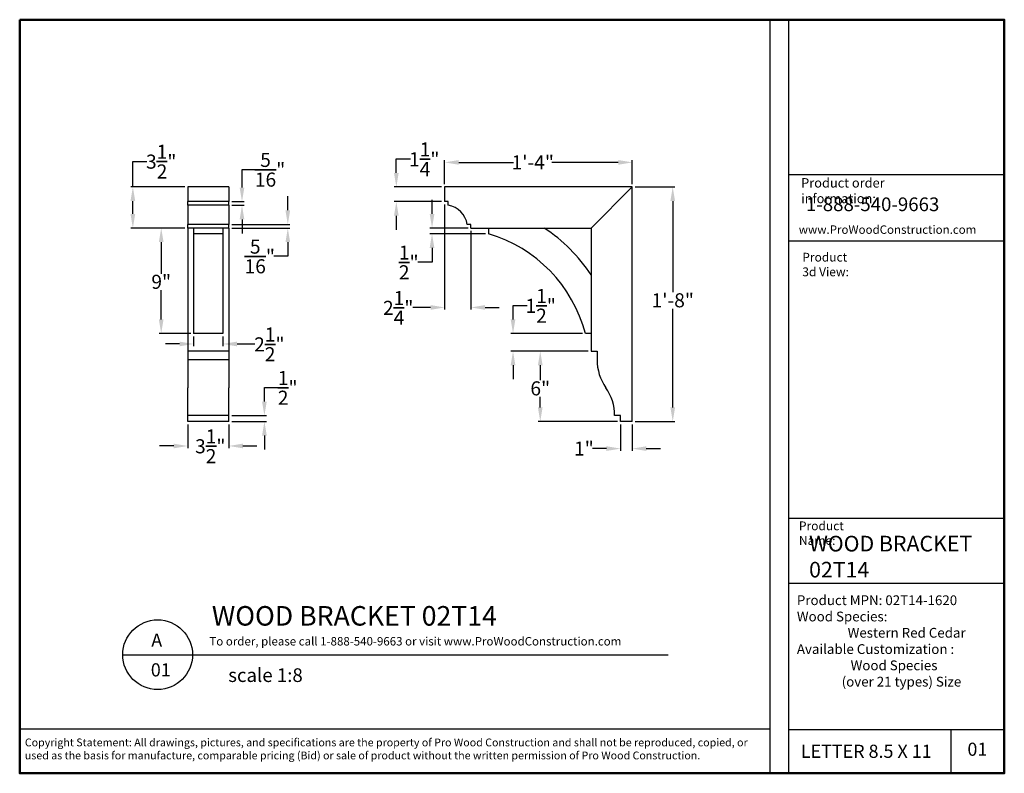
# Model space of a CAD drawing. Units: inches. Extents: x 0 to 84, y -0.2 to 64.1.
import ezdxf

# ---------------------------------------------------------------- set-up
doc = ezdxf.new("R2010")
doc.units = ezdxf.units.IN
doc.header["$MEASUREMENT"] = 0
doc.layers.add('FINISH', color=7, linetype='Continuous', lineweight=35)
doc.layers.add('FINISH_BOLD', color=7, linetype='Continuous', lineweight=50)
doc.styles.add('Annotative', font='arial.ttf')
doc.styles.add('SLDTEXTSTYLE0', font='TXT', dxfattribs={"width": 0.605})
doc.styles.get("Standard").update_dxf_attribs({"font": 'arial.ttf'})
doc.dimstyles.get("Standard").update_dxf_attribs({"dimtxt": 1.2, "dimasz": 1.2, "dimexe": 0.18, "dimexo": 0.25, "dimgap": 0.09, "dimtad": 0, "dimtih": 1, "dimtoh": 1, "dimdec": 4, "dimzin": 0, "dimdsep": 46, "dimlunit": 4, "dimtxsty": 'Standard', "dimcen": 0.09, "dimadec": 0, "dimazin": 3, "dimtfac": 1, "dimtdec": 4, "dimtofl": 0, "dimtmove": 0, "dimatfit": 3, "dimfxl": 1, "dimtolj": 1, "dimtzin": 0, "dimarcsym": 0})

# ---------------------------------------------------------------- blocks, each defined once
blk = doc.blocks.new('*D60')
at = {"layer": 'Defpoints', "color": 0, "transparency": 16777216}
for p in [(52.253, 49.825), (55.705, 49.825), (52.253, 29.825)]:
    blk.add_point(p, dxfattribs=at)
at = {"layer": 'FINISH', "color": 0, "lineweight": -2, "transparency": 16777216}
for p, q in [((52.503, 49.825), (55.885, 49.825)), ((55.705, 48.625), (55.705, 40.85)), ((55.705, 31.025), (55.705, 39.445)), ((52.503, 29.825), (55.885, 29.825))]:
    blk.add_line(p, q, dxfattribs=at)
at = {"layer": 'FINISH', "color": 0, "transparency": 16777216}
for points in [[(55.505, 48.625), (55.905, 48.625), (55.705, 49.825)], [(55.505, 31.025), (55.905, 31.025), (55.705, 29.825)]]:
    blk.add_solid(points, dxfattribs=at)
at = {"layer": 'FINISH', "color": 0, "transparency": 16777216, "insert": (55.705, 40.76), "char_height": 1.2, "attachment_point": 2}
blk.add_mtext('\\A1;1\'-8"', dxfattribs=at)
blk = doc.blocks.new('*D61')
at = {"layer": 'Defpoints', "color": 0, "transparency": 16777216}
for p in [(36.253, 51.923), (36.253, 49.825), (52.253, 49.825)]:
    blk.add_point(p, dxfattribs=at)
at = {"layer": 'FINISH', "color": 0, "lineweight": -2, "transparency": 16777216}
for p, q in [((36.253, 50.075), (36.253, 52.103)), ((52.253, 50.075), (52.253, 52.103)), ((37.453, 51.923), (42.14, 51.923)), ((51.053, 51.923), (45.397, 51.923))]:
    blk.add_line(p, q, dxfattribs=at)
at = {"layer": 'FINISH', "color": 0, "transparency": 16777216}
for points in [[(37.453, 52.123), (37.453, 51.723), (36.253, 51.923)], [(51.053, 52.123), (51.053, 51.723), (52.253, 51.923)]]:
    blk.add_solid(points, dxfattribs=at)
at = {"layer": 'FINISH', "color": 0, "transparency": 16777216, "insert": (43.769, 52.525), "char_height": 1.2, "attachment_point": 2}
blk.add_mtext('\\A1;1\'-4"', dxfattribs=at)
blk = doc.blocks.new('*D62')
at = {"layer": 'Defpoints', "color": 0, "transparency": 16777216}
for p in [(44.409, 35.825), (48.753, 35.825), (51.253, 29.825)]:
    blk.add_point(p, dxfattribs=at)
at = {"layer": 'FINISH', "color": 0, "lineweight": -2, "transparency": 16777216}
for p, q in [((48.503, 35.825), (44.229, 35.825)), ((44.409, 34.625), (44.409, 33.339)), ((44.409, 31.025), (44.409, 31.933)), ((51.003, 29.825), (44.229, 29.825))]:
    blk.add_line(p, q, dxfattribs=at)
at = {"layer": 'FINISH', "color": 0, "transparency": 16777216}
for points in [[(44.209, 34.625), (44.609, 34.625), (44.409, 35.825)], [(44.209, 31.025), (44.609, 31.025), (44.409, 29.825)]]:
    blk.add_solid(points, dxfattribs=at)
at = {"layer": 'FINISH', "color": 0, "transparency": 16777216, "insert": (44.409, 33.249), "char_height": 1.2, "attachment_point": 2}
blk.add_mtext('\\A1;6"', dxfattribs=at)
blk = doc.blocks.new('*D63')
at = {"layer": 'Defpoints', "color": 0, "transparency": 16777216}
for p in [(51.253, 29.825), (52.253, 29.825), (51.253, 27.511)]:
    blk.add_point(p, dxfattribs=at)
at = {"layer": 'FINISH', "color": 0, "lineweight": -2, "transparency": 16777216}
for p, q in [((51.253, 29.575), (51.253, 27.331)), ((52.253, 29.575), (52.253, 27.331)), ((50.053, 27.511), (48.853, 27.511)), ((53.453, 27.511), (54.653, 27.511))]:
    blk.add_line(p, q, dxfattribs=at)
at = {"layer": 'FINISH', "color": 0, "transparency": 16777216}
for points in [[(50.053, 27.711), (50.053, 27.311), (51.253, 27.511)], [(53.453, 27.711), (53.453, 27.311), (52.253, 27.511)]]:
    blk.add_solid(points, dxfattribs=at)
at = {"layer": 'FINISH', "color": 0, "transparency": 16777216, "insert": (48.13, 28.113), "char_height": 1.2, "attachment_point": 2}
blk.add_mtext('\\A1;1"', dxfattribs=at)
blk = doc.blocks.new('*D64')
at = {"layer": 'Defpoints', "color": 0, "transparency": 16777216}
for p in [(36.253, 49.825), (32.138, 48.575), (36.253, 48.575)]:
    blk.add_point(p, dxfattribs=at)
at = {"layer": 'FINISH', "color": 0, "lineweight": -2, "transparency": 16777216}
for p, q in [((32.138, 51.025), (32.138, 52.225)), ((32.138, 52.225), (33.338, 52.225)), ((36.003, 49.825), (31.958, 49.825)), ((36.003, 48.575), (31.958, 48.575)), ((32.138, 47.375), (32.138, 46.175))]:
    blk.add_line(p, q, dxfattribs=at)
at = {"layer": 'FINISH', "color": 0, "transparency": 16777216}
for points in [[(31.938, 51.025), (32.338, 51.025), (32.138, 49.825)], [(31.938, 47.375), (32.338, 47.375), (32.138, 48.575)]]:
    blk.add_solid(points, dxfattribs=at)
at = {"layer": 'FINISH', "color": 0, "transparency": 16777216, "insert": (34.516, 53.628), "char_height": 1.2, "attachment_point": 2}
blk.add_mtext('\\A1;1{\\H1.000000x;\\S1/4;}"', dxfattribs=at)
blk = doc.blocks.new('*D65')
at = {"layer": 'Defpoints', "color": 0, "transparency": 16777216}
for p in [(38.503, 46.325), (35.182, 45.825), (40.003, 45.825)]:
    blk.add_point(p, dxfattribs=at)
at = {"layer": 'FINISH', "color": 0, "lineweight": -2, "transparency": 16777216}
for p, q in [((35.182, 47.525), (35.182, 48.725)), ((38.253, 46.325), (35.002, 46.325)), ((39.753, 45.825), (35.002, 45.825)), ((35.182, 44.625), (35.182, 43.425)), ((35.182, 43.425), (33.982, 43.425))]:
    blk.add_line(p, q, dxfattribs=at)
at = {"layer": 'FINISH', "color": 0, "transparency": 16777216}
for points in [[(34.982, 47.525), (35.382, 47.525), (35.182, 46.325)], [(34.982, 44.625), (35.382, 44.625), (35.182, 45.825)]]:
    blk.add_solid(points, dxfattribs=at)
at = {"layer": 'FINISH', "color": 0, "transparency": 16777216, "insert": (33.196, 44.83), "char_height": 1.2, "attachment_point": 2}
blk.add_mtext('\\A1;{\\H1.000000x;\\S1/2;}"', dxfattribs=at)
blk = doc.blocks.new('*D66')
at = {"layer": 'Defpoints', "color": 0, "transparency": 16777216}
for p in [(36.253, 48.575), (38.503, 46.325), (38.503, 39.55)]:
    blk.add_point(p, dxfattribs=at)
at = {"layer": 'FINISH', "color": 0, "lineweight": -2, "transparency": 16777216}
for p, q in [((36.253, 48.325), (36.253, 39.37)), ((38.503, 46.075), (38.503, 39.37)), ((35.053, 39.55), (33.543, 39.55)), ((39.703, 39.55), (40.903, 39.55))]:
    blk.add_line(p, q, dxfattribs=at)
at = {"layer": 'FINISH', "color": 0, "transparency": 16777216}
for points in [[(35.053, 39.75), (35.053, 39.35), (36.253, 39.55)], [(39.703, 39.75), (39.703, 39.35), (38.503, 39.55)]]:
    blk.add_solid(points, dxfattribs=at)
at = {"layer": 'FINISH', "color": 0, "transparency": 16777216, "insert": (32.298, 40.953), "char_height": 1.2, "attachment_point": 2}
blk.add_mtext('\\A1;2{\\H1.000000x;\\S1/4;}"', dxfattribs=at)
blk = doc.blocks.new('*D67')
at = {"layer": 'Defpoints', "color": 0, "transparency": 16777216}
for p in [(42.086, 37.325), (48.253, 37.325), (48.753, 35.825)]:
    blk.add_point(p, dxfattribs=at)
at = {"layer": 'FINISH', "color": 0, "lineweight": -2, "transparency": 16777216}
for p, q in [((42.086, 38.525), (42.086, 39.725)), ((42.086, 39.725), (43.286, 39.725)), ((48.003, 37.325), (41.906, 37.325)), ((48.503, 35.825), (41.906, 35.825)), ((42.086, 34.625), (42.086, 33.425))]:
    blk.add_line(p, q, dxfattribs=at)
at = {"layer": 'FINISH', "color": 0, "transparency": 16777216}
for points in [[(41.886, 38.525), (42.286, 38.525), (42.086, 37.325)], [(41.886, 34.625), (42.286, 34.625), (42.086, 35.825)]]:
    blk.add_solid(points, dxfattribs=at)
at = {"layer": 'FINISH', "color": 0, "transparency": 16777216, "insert": (44.447, 41.13), "char_height": 1.2, "attachment_point": 2}
blk.add_mtext('\\A1;1{\\H1.000000x;\\S1/2;}"', dxfattribs=at)
blk = doc.blocks.new('*D68')
at = {"layer": 'Defpoints', "color": 0, "transparency": 16777216}
for p in [(14.356, 29.825), (17.856, 29.825), (14.356, 27.734)]:
    blk.add_point(p, dxfattribs=at)
at = {"layer": 'FINISH', "color": 0, "lineweight": -2, "transparency": 16777216}
for p, q in [((14.356, 29.575), (14.356, 27.554)), ((17.856, 29.575), (17.856, 27.554)), ((13.156, 27.734), (11.956, 27.734)), ((19.056, 27.734), (20.256, 27.734))]:
    blk.add_line(p, q, dxfattribs=at)
at = {"layer": 'FINISH', "color": 0, "transparency": 16777216}
for points in [[(13.156, 27.934), (13.156, 27.534), (14.356, 27.734)], [(19.056, 27.934), (19.056, 27.534), (17.856, 27.734)]]:
    blk.add_solid(points, dxfattribs=at)
at = {"layer": 'FINISH', "color": 0, "transparency": 16777216, "insert": (16.274, 29.149), "char_height": 1.2, "attachment_point": 2}
blk.add_mtext('\\A1;3{\\H1.000000x;\\S1/2;}"', dxfattribs=at)
blk = doc.blocks.new('*D69')
at = {"layer": 'Defpoints', "color": 0, "transparency": 16777216}
for p in [(14.856, 37.325), (17.356, 37.325), (14.856, 36.436)]:
    blk.add_point(p, dxfattribs=at)
at = {"layer": 'FINISH', "color": 0, "lineweight": -2, "transparency": 16777216}
for p, q in [((14.856, 37.075), (14.856, 36.256)), ((17.356, 37.075), (17.356, 36.256)), ((13.656, 36.436), (12.456, 36.436)), ((18.556, 36.436), (20.083, 36.436))]:
    blk.add_line(p, q, dxfattribs=at)
at = {"layer": 'FINISH', "color": 0, "transparency": 16777216}
for points in [[(13.656, 36.636), (13.656, 36.236), (14.856, 36.436)], [(18.556, 36.636), (18.556, 36.236), (17.356, 36.436)]]:
    blk.add_solid(points, dxfattribs=at)
at = {"layer": 'FINISH', "color": 0, "transparency": 16777216, "insert": (21.311, 37.841), "char_height": 1.2, "attachment_point": 2}
blk.add_mtext('\\A1;2{\\H1.000000x;\\S1/2;}"', dxfattribs=at)
blk = doc.blocks.new('*D70')
at = {"layer": 'Defpoints', "color": 0, "transparency": 16777216}
for p in [(14.356, 46.325), (12.091, 37.325), (14.856, 37.325)]:
    blk.add_point(p, dxfattribs=at)
at = {"layer": 'FINISH', "color": 0, "lineweight": -2, "transparency": 16777216}
for p, q in [((14.106, 46.325), (11.911, 46.325)), ((12.091, 45.125), (12.091, 42.427)), ((12.091, 38.525), (12.091, 41.022)), ((14.606, 37.325), (11.911, 37.325))]:
    blk.add_line(p, q, dxfattribs=at)
at = {"layer": 'FINISH', "color": 0, "transparency": 16777216}
for points in [[(11.891, 45.125), (12.291, 45.125), (12.091, 46.325)], [(11.891, 38.525), (12.291, 38.525), (12.091, 37.325)]]:
    blk.add_solid(points, dxfattribs=at)
at = {"layer": 'FINISH', "color": 0, "transparency": 16777216, "insert": (12.091, 42.337), "char_height": 1.2, "attachment_point": 2}
blk.add_mtext('\\A1;9"', dxfattribs=at)
blk = doc.blocks.new('*D71')
at = {"layer": 'Defpoints', "color": 0, "transparency": 16777216}
for p in [(14.356, 49.825), (9.674, 46.325), (14.356, 46.325)]:
    blk.add_point(p, dxfattribs=at)
at = {"layer": 'FINISH', "color": 0, "lineweight": -2, "transparency": 16777216}
for p, q in [((9.674, 49.825), (9.674, 52.013)), ((9.674, 52.013), (10.874, 52.013)), ((14.106, 49.825), (9.494, 49.825)), ((9.674, 47.525), (9.674, 48.625)), ((14.106, 46.325), (9.494, 46.325))]:
    blk.add_line(p, q, dxfattribs=at)
at = {"layer": 'FINISH', "color": 0, "transparency": 16777216}
for points in [[(9.474, 48.625), (9.874, 48.625), (9.674, 49.825)], [(9.474, 47.525), (9.874, 47.525), (9.674, 46.325)]]:
    blk.add_solid(points, dxfattribs=at)
at = {"layer": 'FINISH', "color": 0, "transparency": 16777216, "insert": (12.091, 53.428), "char_height": 1.2, "attachment_point": 2}
blk.add_mtext('\\A1;3{\\H1.000000x;\\S1/2;}"', dxfattribs=at)
blk = doc.blocks.new('*D72')
at = {"layer": 'Defpoints', "color": 0, "transparency": 16777216}
for p in [(17.856, 48.575), (17.856, 48.263), (18.981, 48.575)]:
    blk.add_point(p, dxfattribs=at)
at = {"layer": 'FINISH', "color": 0, "lineweight": -2, "transparency": 16777216}
for p, q in [((18.981, 49.775), (18.981, 51.322)), ((18.981, 51.322), (20.181, 51.322)), ((18.106, 48.575), (19.161, 48.575)), ((18.106, 48.263), (19.161, 48.263)), ((18.981, 47.063), (18.981, 45.863))]:
    blk.add_line(p, q, dxfattribs=at)
at = {"layer": 'FINISH', "color": 0, "transparency": 16777216}
for points in [[(18.781, 49.775), (19.181, 49.775), (18.981, 48.575)], [(18.781, 47.063), (19.181, 47.063), (18.981, 48.263)]]:
    blk.add_solid(points, dxfattribs=at)
at = {"layer": 'FINISH', "color": 0, "transparency": 16777216, "insert": (21.372, 52.736), "char_height": 1.2, "attachment_point": 2}
blk.add_mtext('\\A1;{\\H1.000000x;\\S5/16;}"', dxfattribs=at)
blk = doc.blocks.new('*D73')
at = {"layer": 'Defpoints', "color": 0, "transparency": 16777216}
for p in [(17.856, 46.638), (17.856, 46.325), (22.885, 46.638)]:
    blk.add_point(p, dxfattribs=at)
at = {"layer": 'FINISH', "color": 0, "lineweight": -2, "transparency": 16777216}
for p, q in [((22.885, 47.838), (22.885, 49.038)), ((18.106, 46.638), (23.065, 46.638)), ((18.106, 46.325), (23.065, 46.325)), ((22.885, 45.125), (22.885, 43.925)), ((22.885, 43.925), (21.685, 43.925))]:
    blk.add_line(p, q, dxfattribs=at)
at = {"layer": 'FINISH', "color": 0, "transparency": 16777216}
for points in [[(22.685, 47.838), (23.085, 47.838), (22.885, 46.638)], [(22.685, 45.125), (23.085, 45.125), (22.885, 46.325)]]:
    blk.add_solid(points, dxfattribs=at)
at = {"layer": 'FINISH', "color": 0, "transparency": 16777216, "insert": (20.494, 45.34), "char_height": 1.2, "attachment_point": 2}
blk.add_mtext('\\A1;{\\H1.000000x;\\S5/16;}"', dxfattribs=at)
blk = doc.blocks.new('*D74')
at = {"layer": 'Defpoints', "color": 0, "transparency": 16777216}
for p in [(17.856, 30.325), (20.889, 30.325), (17.856, 29.825)]:
    blk.add_point(p, dxfattribs=at)
at = {"layer": 'FINISH', "color": 0, "lineweight": -2, "transparency": 16777216}
for p, q in [((20.889, 31.525), (20.889, 32.727)), ((20.889, 32.727), (22.089, 32.727)), ((18.106, 30.325), (21.069, 30.325)), ((18.106, 29.825), (21.069, 29.825)), ((20.889, 28.625), (20.889, 27.425))]:
    blk.add_line(p, q, dxfattribs=at)
at = {"layer": 'FINISH', "color": 0, "transparency": 16777216}
for points in [[(20.689, 31.525), (21.089, 31.525), (20.889, 30.325)], [(20.689, 28.625), (21.089, 28.625), (20.889, 29.825)]]:
    blk.add_solid(points, dxfattribs=at)
at = {"layer": 'FINISH', "color": 0, "transparency": 16777216, "insert": (22.875, 34.132), "char_height": 1.2, "attachment_point": 2}
blk.add_mtext('\\A1;{\\H1.000000x;\\S1/2;}"', dxfattribs=at)

msp = doc.modelspace()

# ---------------------------------------------------------------- linework, layer by layer
at = {"lineweight": 30}
for p, q in [((63.9751, 64.09513), (63.9751, -0.18428)), ((65.5751, 64.09513), (65.5751, -0.18428)), ((65.5751, 50.89325), (83.9751, 50.89325)), ((65.5751, 45.24407), (83.9751, 45.24407)), ((65.5751, 21.59201), (83.9751, 21.59201)), ((65.5751, 16.03987), (83.9751, 16.03987)), ((63.9751, 3.58716), (0.0249, 3.58716)), ((65.5751, 3.55991), (83.9751, 3.55991))]:
    msp.add_line(p, q, dxfattribs=at)
for p, q in [((65.5751, 50.89325), (83.9751, 50.89325)), ((8.81124, 9.9349), (55.30885, 9.9349)), ((79.42171, 3.55991), (79.42171, -0.18428))]:
    msp.add_line(p, q)
at = {"color": 7, "linetype": 'Continuous', "lineweight": 25}
for p, q in [((17.8556, 49.8251), (14.3556, 49.8251)), ((14.3556, 49.8251), (14.3556, 48.5751)), ((17.8556, 49.8251), (17.8556, 48.5751)), ((36.25285, 49.8251), (36.25285, 48.5751)), ((52.25285, 49.8251), (36.25285, 49.8251)), ((52.25285, 49.8251), (48.75285, 46.3251)), ((52.25285, 29.8251), (52.25285, 49.8251)), ((17.8556, 48.5751), (14.3556, 48.5751)), ((14.3556, 48.2626), (14.3556, 48.5751)), ((17.8556, 48.2626), (14.3556, 48.2626)), ((14.3556, 48.2626), (14.3556, 46.6376)), ((17.8556, 48.2626), (17.8556, 48.5751)), ((17.8556, 48.2626), (17.8556, 46.6376)), ((36.56535, 48.5751), (36.25285, 48.5751)), ((36.56535, 48.2626), (36.56535, 48.5751)), ((17.8556, 46.6376), (14.3556, 46.6376)), ((14.3556, 46.3251), (14.3556, 46.6376)), ((17.8556, 46.3251), (14.3556, 46.3251)), ((14.3556, 46.3251), (14.3556, 35.8251)), ((14.8556, 46.3251), (14.8556, 45.8251)), ((17.3556, 46.3251), (17.3556, 45.8251)), ((17.8556, 46.3251), (17.8556, 46.6376)), ((17.8556, 46.3251), (17.8556, 35.8251)), ((38.50285, 46.6376), (38.19035, 46.6376)), ((38.50285, 46.3251), (38.50285, 46.6376)), ((38.50285, 46.3251), (48.75285, 46.3251)), ((40.00285, 46.3251), (40.00285, 45.8251)), ((48.75285, 46.3251), (48.75285, 35.8251)), ((17.3556, 45.8251), (14.8556, 45.8251)), ((14.8556, 45.8251), (14.8556, 37.3251)), ((17.3556, 45.8251), (17.3556, 37.3251)), ((17.3556, 37.3251), (14.8556, 37.3251)), ((48.75285, 37.3251), (48.25285, 37.3251)), ((17.8556, 35.8251), (14.3556, 35.8251)), ((14.3556, 35.8251), (14.3556, 35.0751)), ((17.8556, 35.8251), (17.8556, 35.0751)), ((48.75285, 35.8251), (49.25285, 35.8251)), ((49.25285, 35.8251), (49.25285, 35.0751)), ((17.8556, 35.0751), (14.3556, 35.0751)), ((14.3556, 35.0751), (14.3556, 32.70609)), ((17.8556, 35.0751), (17.8556, 32.70609)), ((14.3556, 30.3251), (14.3556, 32.70609)), ((17.8556, 30.3251), (17.8556, 32.70609)), ((17.8556, 30.3251), (14.3556, 30.3251)), ((14.3556, 29.8251), (14.3556, 30.3251)), ((17.8556, 29.8251), (17.8556, 30.3251)), ((51.25285, 30.3251), (50.75285, 30.3251)), ((51.25285, 29.8251), (51.25285, 30.3251)), ((17.8556, 29.8251), (14.3556, 29.8251)), ((52.25285, 29.8251), (51.25285, 29.8251))]:
    msp.add_line(p, q, dxfattribs=at)
at = {"lineweight": 50}
msp.add_lwpolyline([(0.0249, 64.09513), (83.9751, 64.09513), (83.9751, -0.18428), (0.0249, -0.18428)], close=True, dxfattribs=at)
msp.add_circle((11.78642, 9.9349), 2.97518)
at = {"color": 7, "linetype": 'Continuous', "lineweight": 25}
for centre, radius, start, end in [((36.2226, 46.29485), 1.99738, 9.8808738, 80.1191262), ((36.69676, 34.26901), 14.5, 33.7515412, 56.2484588), ((36.63878, 34.30629), 12, 14.5702885, 73.7195167), ((53.37785, 35.0751), 4.125, 180, 215.0511367), ((46.60702, 30.3251), 4.14583, 0, 35.0511367)]:
    msp.add_arc(centre, radius, start, end, dxfattribs=at)

# ---------------------------------------------------------------- texts
at = {"attachment_point": 1}
for s, width, insert, char_height in [('{\\fArial|b1|i0|c0|p34;\\H1.3333x;WOOD BRACKET\\P02T14}', 19.5607421, (67.33201, 20.07425), 1), ('{\\fArial|b1|i0|c0|p34;\\H0.83333x;Product MPN: \\fArial|b0|i0|c0|p34;02T14-1620\\fArial|b1|i0|c0|p34;\\PWood Species:\\P                 \\fArial|b0|i0|c0|p34;Western Red Cedar\\fArial|b1|i0|c0|p34;\\PAvailable Customization :\\P                  \\fArial|b0|i0|c0|p34;Wood Species\\P               (over 21 types) Size}', 17.3571291, (66.28959, 14.99578), 1), ('{\\fArial|b1|i0|c0|p34;\\H1.6667x;WOOD BRACKET 02T14}', 27.4082441, (16.40748, 14.08038), 1), ('{\\fArial|b1|i0|c0|p34;A}', 2.3515831, (11.24592, 11.73516), 1.12), ('{\\fArial|b1|i0|c0|p34;01}', 2.3515831, (11.20554, 9.19882), 1.12), ('{\\fArial,Bold|b1|i0|c0|p32;\\H0.66667x;Copyright Statement: \\fArial|b0|i0|c0|p32;All drawings, pictures, and specifications are the property of Pro Wood Construction and shall not be reproduced, copied, or used as the basis for manufacture, comparable pricing (Bid) or sale of product without the written permission of Pro Wood Construction.}', 62.8559995, (0.46394, 2.78414), 1), ('{\\fArial|b1|i0|c0|p34;LETTER 8.5 X 11}', 13.5501901, (66.6303, 2.2541), 1.12), ('{\\fArial|b1|i0|c0|p34;01}', 2.3515831, (80.83087, 2.42859), 1.12)]:
    msp.add_mtext_dynamic_manual_height_columns(s, width=width, gutter_width=0.625, heights=[0], dxfattribs=dict(at, insert=insert, char_height=char_height))
at = {"insert": (15.97801, 11.43771), "char_height": 0.72, "attachment_point": 1, "style": 'Annotative'}
msp.add_mtext_dynamic_manual_height_columns(' To order, please call 1-888-540-9663 or visit www.ProWoodConstruction.com', width=41.0094623, gutter_width=0.99996, heights=[0], dxfattribs=at)
at = {"layer": 'FINISH_BOLD', "attachment_point": 1, "style": 'SLDTEXTSTYLE0'}
for s, insert, char_height in [('{\\fArial|b0|i0|c0|p34;Product order information:}', (66.65387, 50.57873), 0.8), ('{\\fArial|b0|i0|c0|p34;Product 3d View:}', (66.75127, 44.21289), 0.75), ('{\\fArial|b0|i0|c0|p34;Product Name:}', (66.46535, 21.29773), 0.75)]:
    msp.add_mtext(s, dxfattribs=dict(at, insert=insert, char_height=char_height))
at = {"layer": 'FINISH_BOLD', "attachment_point": 1}
for s, insert, char_height in [('{\\fArial|b0|i0|c0|p34;1-888-540-9663}', (67.06177, 48.932), 1.1666667), ('{\\fArial|b1|i0|c0|p34;www.ProWoodConstruction.com}', (66.45176, 46.55084), 0.72), ('{\\fArial|b0|i0|c0|p34;scale 1:8}', (17.80629, 8.77238), 1.1666667)]:
    msp.add_mtext(s, dxfattribs=dict(at, insert=insert, char_height=char_height))

# ---------------------------------------------------------------- dimensions: what is measured, and where the dimension line sits
at = {"layer": 'FINISH'}
for base, p1, p2, picture, middle in [((9.67431, 46.3251), (14.3556, 49.8251), (14.3556, 46.3251), '*D71', (12.09105, 52.01267)), ((32.13818, 48.5751), (36.25285, 49.8251), (36.25285, 48.5751), '*D64', (34.51645, 52.2251)), ((18.98058, 48.5751), (17.8556, 48.2626), (17.8556, 48.5751), '*D72', (21.37153, 51.3217)), ((55.70532, 49.8251), (52.25285, 29.8251), (52.25285, 49.8251), '*D60', (55.70532, 40.14771)), ((22.88517, 46.6376), (17.8556, 46.3251), (17.8556, 46.6376), '*D73', (20.49421, 43.9251)), ((35.18209, 45.8251), (38.50285, 46.3251), (40.00285, 45.8251), '*D65', (33.19632, 43.4251)), ((12.09105, 37.3251), (14.3556, 46.3251), (14.8556, 37.3251), '*D70', (12.09105, 41.7242)), ((42.0862, 37.3251), (48.75285, 35.8251), (48.25285, 37.3251), '*D67', (44.44687, 39.7251)), ((44.40872, 35.8251), (51.25285, 29.8251), (48.75285, 35.8251), '*D62', (44.40872, 32.63603)), ((20.88928, 30.3251), (17.8556, 29.8251), (17.8556, 30.3251), '*D74', (22.87506, 32.72674))]:
    dim = msp.add_linear_dim(base=base, p1=p1, p2=p2, angle=90, dimstyle='Standard', dxfattribs=at)
    dim.commit()
    dim.dimension.update_dxf_attribs({"geometry": picture, "text_midpoint": middle, "dimtype": 160})
for base, p1, p2, picture, middle in [((36.25285, 51.92278), (52.25285, 49.8251), (36.25285, 49.8251), '*D61', (43.76895, 51.92278)), ((38.50285, 39.55023), (36.25285, 48.5751), (38.50285, 46.3251), '*D66', (32.29785, 39.55023)), ((14.8556, 36.43573), (17.3556, 37.3251), (14.8556, 37.3251), '*D69', (21.3106, 36.43573)), ((14.3556, 27.73379), (17.8556, 29.8251), (14.3556, 29.8251), '*D68', (16.27374, 27.73379)), ((51.25285, 27.51051), (52.25285, 29.8251), (51.25285, 29.8251), '*D63', (48.1297, 27.51051))]:
    dim = msp.add_linear_dim(base=base, p1=p1, p2=p2, dimstyle='Standard', dxfattribs=at)
    dim.commit()
    dim.dimension.update_dxf_attribs({"geometry": picture, "text_midpoint": middle, "dimtype": 160})

doc.saveas('drawing.dxf')
